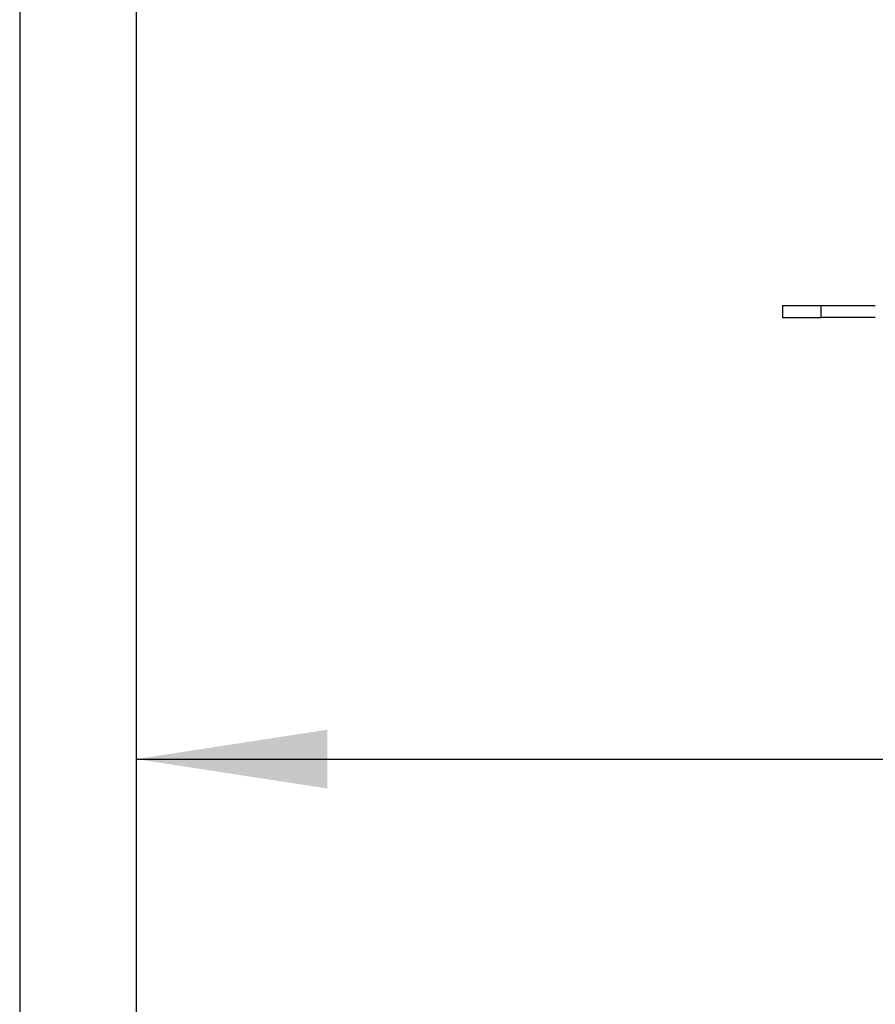
# Model space of a CAD drawing. Extents: x 0.4 to 10.6, y 0.4 to 8.1.
# Drawn here: x 3 to 3.6, y 2 to 2.7 of the extents above; entities that cross this region are included whole.
import ezdxf

# ---------------------------------------------------------------- set-up
doc = ezdxf.new("R2010")
doc.units = 0
doc.linetypes.add('SLD-SOLID', pattern=[0])
doc.layers.get('0').update_dxf_attribs({"linetype": 'CONTINUOUS'})
doc.styles.add('SLDTEXTSTYLE0', font='TXT', dxfattribs={"width": 0.75})
doc.dimstyles.new('SLDDIMSTYLE1', dxfattribs={"dimtxt": 0.125, "dimasz": 0.13, "dimexe": 0, "dimexo": 0.0625, "dimgap": 0.03125, "dimtad": 0, "dimtih": 1, "dimtoh": 1, "dimdec": 1, "dimlfac": 15, "dimrnd": 1e-09, "dimzin": 12, "dimtxsty": 'SLDTEXTSTYLE0', "dimsah": 1, "dimcen": 0.09, "dimazin": 3, "dimtfac": 1, "dimtdec": 1, "dimtofl": 0, "dimtmove": 0, "dimatfit": 3, "dimtolj": 1, "dimtzin": 12})
doc.dimstyles.new('SLDDIMSTYLE2', dxfattribs={"dimtxt": 0.125, "dimasz": 0.13, "dimexe": 0, "dimexo": 0.0625, "dimgap": 0.03125, "dimtad": 0, "dimtih": 1, "dimtoh": 1, "dimdec": 1, "dimlfac": 15, "dimrnd": 1e-09, "dimzin": 4, "dimtxsty": 'SLDTEXTSTYLE0', "dimsah": 1, "dimcen": 0.09, "dimazin": 3, "dimtfac": 1, "dimtdec": 1, "dimtofl": 0, "dimtmove": 0, "dimatfit": 3, "dimtolj": 1, "dimtzin": 12})

# ---------------------------------------------------------------- blocks, each defined once
blk = doc.blocks.new('_D_10')
at = {"color": 7, "linetype": 'SLD-SOLID'}
for p, q in [((2.97122, 2.77685), (2.97122, 1.3895)), ((4.58066, 2.77685), (4.58066, 1.3895)), ((2.97122, 1.5145), (3.61431, 1.5145)), ((4.58066, 1.5145), (3.93757, 1.5145))]:
    blk.add_line(p, q, dxfattribs=at)
for points in [[(2.97122, 1.5145), (3.10122, 1.4945), (3.10122, 1.5345)], [(4.58066, 1.5145), (4.45066, 1.5345), (4.45066, 1.4945)]]:
    blk.add_solid(points, dxfattribs=at)
at = {"color": 7, "linetype": 'SLD-SOLID', "insert": (3.61431, 1.57641), "char_height": 0.125, "attachment_point": 1, "style": 'SLDTEXTSTYLE0'}
blk.add_mtext('24.1', dxfattribs=at)
blk = doc.blocks.new('_D_11')
at = {"color": 7, "linetype": 'SLD-SOLID'}
for p, q in [((3.05035, 2.77685), (3.05035, 1.72034)), ((4.50153, 2.77685), (4.50153, 1.72034)), ((3.05035, 1.84534), (3.61431, 1.84534)), ((4.50153, 1.84534), (3.93757, 1.84534))]:
    blk.add_line(p, q, dxfattribs=at)
for points in [[(3.05035, 1.84534), (3.18035, 1.82534), (3.18035, 1.86534)], [(4.50153, 1.84534), (4.37153, 1.86534), (4.37153, 1.82534)]]:
    blk.add_solid(points, dxfattribs=at)
at = {"color": 7, "linetype": 'SLD-SOLID', "insert": (3.61431, 1.90726), "char_height": 0.125, "attachment_point": 1, "style": 'SLDTEXTSTYLE0'}
blk.add_mtext('21.8', dxfattribs=at)
blk = doc.blocks.new('_D_12')
at = {"color": 7, "linetype": 'SLD-SOLID'}
for p, q in [((3.05035, 2.77685), (3.05035, 2.08729)), ((3.85206, 2.35976), (3.85206, 2.08729)), ((3.05035, 2.21229), (3.85206, 2.21229)), ((3.85206, 2.21229), (4.03427, 2.21229))]:
    blk.add_line(p, q, dxfattribs=at)
for points in [[(3.05035, 2.21229), (3.18035, 2.19229), (3.18035, 2.23229)], [(3.85206, 2.21229), (3.72206, 2.23229), (3.72206, 2.19229)]]:
    blk.add_solid(points, dxfattribs=at)
at = {"color": 7, "linetype": 'SLD-SOLID', "insert": (4.03427, 2.2742), "char_height": 0.125, "attachment_point": 1, "style": 'SLDTEXTSTYLE0'}
blk.add_mtext('12.0', dxfattribs=at)

msp = doc.modelspace()

# ---------------------------------------------------------------- linework, layer by layer
at = {"color": 7, "linetype": 'SLD-SOLID'}
for p, q in [((3.48985, 2.52042), (3.48985, 2.51242)), ((3.5161, 2.52042), (3.48985, 2.52042)), ((3.5161, 2.51242), (3.5161, 2.52042)), ((3.55284, 2.52042), (3.5161, 2.52042)), ((3.48985, 2.51242), (3.5161, 2.51242)), ((3.55284, 2.51242), (3.5161, 2.51242))]:
    msp.add_line(p, q, dxfattribs=at)

# ---------------------------------------------------------------- dimensions: what is measured, and where the dimension line sits
for base, p1, p2, dimstyle, picture, middle in [((2.97122, 1.5145), (4.58066, 2.82685), (2.97122, 2.82685), 'SLDDIMSTYLE1', '_D_10', (3.77594, 1.5145)), ((4.50153, 1.84534), (3.05035, 2.82685), (4.50153, 2.82685), 'SLDDIMSTYLE1', '_D_11', (3.77594, 1.84534)), ((3.05035, 2.21229), (3.85206, 2.40976), (3.05035, 2.82685), 'SLDDIMSTYLE2', '_D_12', (4.1959, 2.21229))]:
    dim = msp.add_linear_dim(base=base, p1=p1, p2=p2, dimstyle=dimstyle, dxfattribs=at)
    dim.commit()
    dim.dimension.update_dxf_attribs({"geometry": picture, "text_midpoint": middle, "dimtype": 160})

doc.saveas('drawing.dxf')
